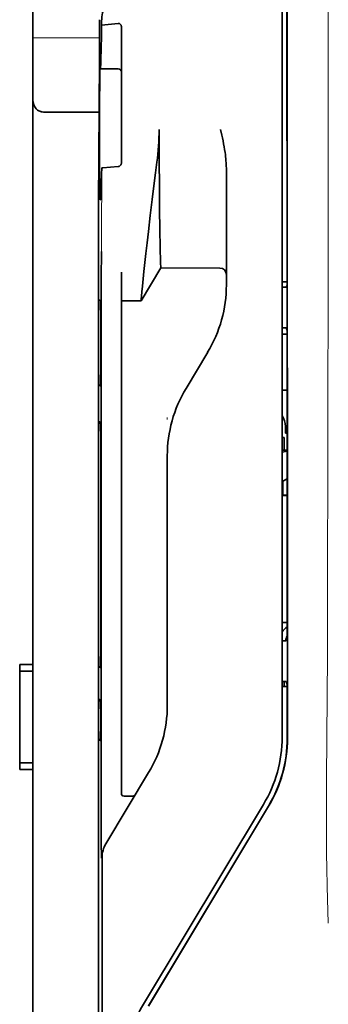
# Model space of a CAD drawing. Units: millimetres. Extents: x -3276 to 12362, y 1232 to 5338.
# Drawn here: x 5014 to 5038, y 4038 to 4112 of the extents above; entities that cross this region are included whole.
import ezdxf

# ---------------------------------------------------------------- set-up
doc = ezdxf.new("R2010")
doc.units = ezdxf.units.MM

msp = doc.modelspace()

# ---------------------------------------------------------------- linework, layer by layer
at = {"color": 5, "lineweight": 35}
for p, q in [((5015.321, 4063.271), (5015.321, 4184.42)), ((5034.176, 4138.233), (5034.176, 4057.781)), ((5034.58, 4057.695), (5034.536, 4138.244)), ((5020.285, 4097.112), (5020.285, 3963.588))]:
    msp.add_line(p, q, dxfattribs=at)
at = {"color": 5, "lineweight": 13}
msp.add_line((5034.176, 4138.246), (5034.176, 4057.794), dxfattribs=at)
at = {"color": 5, "lineweight": 13, "ltscale": 0.405722}
msp.add_line((5037.649, 4122.684), (5037.649, 4090.474), dxfattribs=at)
at = {"color": 5, "lineweight": 35, "ltscale": 0.32291}
msp.add_line((5034.547, 4091.983), (5034.533, 4117.619), dxfattribs=at)
at = {"color": 5, "lineweight": 35, "ltscale": 0.022117}
msp.add_line((5020.358, 4110.365), (5020.358, 4112.121), dxfattribs=at)
at = {"color": 5, "lineweight": 35, "ltscale": 0.003976}
msp.add_line((5020.523, 4111.705), (5020.523, 4112.021), dxfattribs=at)
at = {"color": 5, "lineweight": 35, "ltscale": 0.015805}
msp.add_line((5021.772, 4111.833), (5020.523, 4111.705), dxfattribs=at)
at = {"color": 5, "lineweight": 35, "ltscale": 0.129175}
msp.add_line((5022.02, 4111.575), (5022.02, 4101.32), dxfattribs=at)
at = {"color": 5, "lineweight": 13, "ltscale": 0.063449}
msp.add_line((5015.321, 4110.752), (5020.358, 4110.752), dxfattribs=at)
at = {"color": 5, "lineweight": 13, "ltscale": 0.014305}
msp.add_line((5020.354, 4109.23), (5020.357, 4110.366), dxfattribs=at)
at = {"color": 5, "lineweight": 35, "ltscale": 0.015731}
msp.add_line((5020.355, 4109.116), (5020.358, 4110.365), dxfattribs=at)
at = {"color": 5, "lineweight": 35, "ltscale": 0.138313}
msp.add_line((5020.288, 4098.136), (5020.355, 4109.116), dxfattribs=at)
at = {"color": 5, "lineweight": 35, "ltscale": 0.000158}
msp.add_line((5020.406, 4108.47), (5020.409, 4108.458), dxfattribs=at)
at = {"color": 5, "lineweight": 35, "ltscale": 0.016992}
msp.add_line((5020.423, 4108.404), (5021.772, 4108.404), dxfattribs=at)
at = {"color": 5, "lineweight": 35, "ltscale": 0.050596}
msp.add_line((5020.33, 4105.108), (5016.314, 4105.108), dxfattribs=at)
at = {"color": 5, "lineweight": 35, "ltscale": 0.014654}
msp.add_line((5020.611, 4100.909), (5021.772, 4100.99), dxfattribs=at)
at = {"color": 5, "lineweight": 35, "ltscale": 0.000602}
msp.add_line((5022.02, 4101.32), (5022.02, 4101.272), dxfattribs=at)
at = {"color": 5, "lineweight": 35, "ltscale": 0.095554}
msp.add_line((5029.959, 4093.252), (5029.959, 4100.838), dxfattribs=at)
at = {"color": 5, "lineweight": 13, "ltscale": 0.014326}
msp.add_line((5020.286, 4098.25), (5020.283, 4097.113), dxfattribs=at)
at = {"color": 5, "lineweight": 35, "ltscale": 0.012899}
msp.add_line((5020.288, 4098.136), (5020.285, 4097.112), dxfattribs=at)
at = {"color": 5, "lineweight": 35, "ltscale": 0.025593}
msp.add_line((5020.494, 4092.538), (5020.509, 4094.569), dxfattribs=at)
at = {"color": 5, "lineweight": 35, "ltscale": 0.036442}
msp.add_line((5023.508, 4090.831), (5024.997, 4093.312), dxfattribs=at)
at = {"color": 5, "lineweight": 35, "ltscale": 0.056254}
msp.add_line((5024.997, 4093.312), (5029.463, 4093.308), dxfattribs=at)
at = {"color": 5, "lineweight": 35, "ltscale": 0.015382}
msp.add_line((5029.959, 4093.252), (5029.959, 4092.031), dxfattribs=at)
at = {"color": 5, "lineweight": 35, "ltscale": 0.011255}
msp.add_line((5020.492, 4091.644), (5020.494, 4092.538), dxfattribs=at)
at = {"color": 5, "lineweight": 35, "ltscale": 0.019744}
msp.add_line((5022.02, 4091.434), (5022.02, 4093.001), dxfattribs=at)
at = {"color": 5, "lineweight": 35, "ltscale": 0.00467}
msp.add_line((5034.547, 4092.276), (5034.176, 4092.276), dxfattribs=at)
at = {"color": 5, "lineweight": 35, "ltscale": 0.001217}
for p, q in [((5034.273, 4091.863), (5034.176, 4091.863)), ((5034.176, 4088.782), (5034.273, 4088.783)), ((5034.273, 4065.072), (5034.176, 4065.072)), ((5034.176, 4061.985), (5034.273, 4061.985))]:
    msp.add_line(p, q, dxfattribs=at)
at = {"color": 5, "lineweight": 35, "ltscale": 0.001695}
msp.add_line((5034.547, 4091.983), (5034.482, 4091.865), dxfattribs=at)
at = {"color": 5, "lineweight": 35, "ltscale": 0.486681}
msp.add_line((5020.492, 4053.007), (5020.492, 4091.644), dxfattribs=at)
at = {"color": 5, "lineweight": 35, "ltscale": 0.451965}
msp.add_line((5022.02, 4055.552), (5022.02, 4091.434), dxfattribs=at)
at = {"color": 5, "lineweight": 35, "ltscale": 0.002041}
for p, q in [((5020.3, 4090.92), (5020.439, 4090.836)), ((5020.309, 4084.464), (5020.448, 4084.38)), ((5020.309, 4081.685), (5020.448, 4081.601)), ((5020.309, 4063.128), (5020.448, 4063.044)), ((5020.309, 4060.647), (5020.448, 4060.563)), ((5020.3, 4057.6), (5020.439, 4057.516))]:
    msp.add_line(p, q, dxfattribs=at)
at = {"color": 5, "lineweight": 35, "ltscale": 0.068749}
msp.add_line((5020.3, 4090.92), (5020.3, 4085.462), dxfattribs=at)
at = {"color": 5, "lineweight": 35, "ltscale": 0.01875}
msp.add_line((5022.02, 4090.833), (5023.508, 4090.831), dxfattribs=at)
at = {"color": 5, "lineweight": 35, "ltscale": 0.000719}
msp.add_line((5023.508, 4090.831), (5023.508, 4090.889), dxfattribs=at)
at = {"color": 5, "lineweight": 35, "ltscale": 0.043749}
msp.add_line((5020.456, 4088.84), (5020.456, 4085.367), dxfattribs=at)
at = {"color": 5, "lineweight": 35, "ltscale": 0.00269}
msp.add_line((5034.482, 4088.778), (5034.549, 4088.576), dxfattribs=at)
at = {"color": 5, "lineweight": 35, "ltscale": 0.004696}
msp.add_line((5034.176, 4088.302), (5034.549, 4088.302), dxfattribs=at)
at = {"color": 5, "lineweight": 35, "ltscale": 0.004697}
msp.add_line((5034.176, 4088.294), (5034.549, 4088.294), dxfattribs=at)
at = {"color": 5, "lineweight": 35, "ltscale": 0.294618}
msp.add_line((5034.562, 4065.186), (5034.549, 4088.576), dxfattribs=at)
at = {"color": 5, "lineweight": 35, "ltscale": 0.040081}
msp.add_line((5026.907, 4084.196), (5028.545, 4086.924), dxfattribs=at)
at = {"color": 5, "lineweight": 35, "ltscale": 0.004725}
msp.add_line((5034.551, 4084.047), (5034.176, 4084.047), dxfattribs=at)
at = {"color": 5, "lineweight": 13, "ltscale": 0.001878}
msp.add_line((5025.493, 4081.987), (5025.493, 4081.838), dxfattribs=at)
at = {"color": 5, "lineweight": 35, "ltscale": 0.006234}
msp.add_line((5034.425, 4080.813), (5034.425, 4081.308), dxfattribs=at)
at = {"color": 5, "lineweight": 35, "ltscale": 0.208747}
for p, q in [((5020.3, 4080.698), (5020.3, 4064.126)), ((5020.456, 4080.604), (5020.456, 4064.031))]:
    msp.add_line(p, q, dxfattribs=at)
at = {"color": 5, "lineweight": 35, "ltscale": 0.001617}
msp.add_line((5034.425, 4080.813), (5034.553, 4080.813), dxfattribs=at)
at = {"color": 5, "lineweight": 35, "ltscale": 0.001875}
msp.add_line((5034.176, 4080.465), (5034.325, 4080.465), dxfattribs=at)
at = {"color": 5, "lineweight": 35, "ltscale": 0.012065}
msp.add_line((5034.325, 4079.507), (5034.325, 4080.465), dxfattribs=at)
at = {"color": 5, "lineweight": 35, "ltscale": 0.001878}
msp.add_line((5025.493, 4079.239), (5025.493, 4079.09), dxfattribs=at)
at = {"color": 5, "lineweight": 35, "ltscale": 0.238035}
msp.add_line((5025.493, 4079.09), (5025.493, 4060.192), dxfattribs=at)
at = {"color": 5, "lineweight": 35, "ltscale": 0.004759}
msp.add_line((5034.554, 4079.507), (5034.176, 4079.507), dxfattribs=at)
at = {"color": 5, "lineweight": 35, "ltscale": 0.000194}
msp.add_line((5034.176, 4079.36), (5034.192, 4079.36), dxfattribs=at)
at = {"color": 5, "lineweight": 35, "ltscale": 0.041263}
msp.add_line((5034.192, 4079.36), (5034.187, 4076.084), dxfattribs=at)
at = {"color": 5, "lineweight": 35, "ltscale": 0.004665}
msp.add_line((5034.554, 4079.436), (5034.192, 4079.36), dxfattribs=at)
at = {"color": 5, "lineweight": 35, "ltscale": 0.004534}
msp.add_line((5034.555, 4077.333), (5034.24, 4077.158), dxfattribs=at)
at = {"color": 5, "lineweight": 35, "ltscale": 0.00052}
msp.add_line((5034.227, 4076.092), (5034.187, 4076.084), dxfattribs=at)
at = {"color": 5, "lineweight": 35, "ltscale": 0.004654}
msp.add_line((5034.556, 4076.084), (5034.187, 4076.084), dxfattribs=at)
at = {"color": 5, "lineweight": 35, "ltscale": 0.007532}
msp.add_line((5034.228, 4076.69), (5034.227, 4076.092), dxfattribs=at)
at = {"color": 5, "lineweight": 35, "ltscale": 0.004145}
msp.add_line((5034.556, 4076.092), (5034.227, 4076.092), dxfattribs=at)
at = {"color": 5, "lineweight": 35, "ltscale": 0.004847}
msp.add_line((5034.561, 4066.455), (5034.176, 4066.455), dxfattribs=at)
at = {"color": 5, "lineweight": 35, "ltscale": 0.001733}
msp.add_line((5034.562, 4065.186), (5034.482, 4065.074), dxfattribs=at)
at = {"color": 5, "lineweight": 35, "ltscale": 0.0125}
for p, q in [((5015.321, 4063.271), (5014.329, 4063.271)), ((5015.321, 4062.776), (5014.329, 4062.776)), ((5014.329, 4055.83), (5015.321, 4055.83)), ((5014.329, 4055.334), (5015.321, 4055.334))]:
    msp.add_line(p, q, dxfattribs=at)
at = {"color": 5, "lineweight": 35, "ltscale": 0.006239}
for p, q in [((5014.329, 4062.776), (5014.329, 4063.271)), ((5015.321, 4062.776), (5015.321, 4063.271)), ((5014.329, 4055.83), (5014.329, 4055.334)), ((5015.321, 4055.83), (5015.321, 4055.334))]:
    msp.add_line(p, q, dxfattribs=at)
at = {"color": 5, "lineweight": 35, "ltscale": 0.0875}
msp.add_line((5014.329, 4055.83), (5014.329, 4062.776), dxfattribs=at)
at = {"color": 5, "lineweight": 35, "ltscale": 0.08854}
msp.add_line((5015.321, 4062.776), (5015.321, 4055.747), dxfattribs=at)
at = {"color": 5, "lineweight": 35, "ltscale": 0.004634}
msp.add_line((5034.325, 4061.617), (5034.325, 4061.985), dxfattribs=at)
at = {"color": 5, "lineweight": 35, "ltscale": 0.002886}
msp.add_line((5034.482, 4061.981), (5034.564, 4061.767), dxfattribs=at)
at = {"color": 5, "lineweight": 35, "ltscale": 0.004881}
msp.add_line((5034.176, 4061.617), (5034.564, 4061.618), dxfattribs=at)
at = {"color": 5, "lineweight": 35, "ltscale": 0.051136}
msp.add_line((5034.566, 4057.708), (5034.564, 4061.767), dxfattribs=at)
at = {"color": 5, "lineweight": 35, "ltscale": 0.025954}
msp.add_line((5020.3, 4059.66), (5020.3, 4057.6), dxfattribs=at)
at = {"color": 5, "lineweight": 35, "ltscale": 0.000955}
msp.add_line((5020.456, 4059.566), (5020.456, 4059.49), dxfattribs=at)
at = {"color": 5, "lineweight": 35, "ltscale": 0.001809}
msp.add_line((5020.444, 4057.6), (5020.3, 4057.6), dxfattribs=at)
at = {"color": 5, "lineweight": 35, "ltscale": 0.267781}
msp.add_line((5015.321, 4034.075), (5015.321, 4055.334), dxfattribs=at)
at = {"color": 5, "lineweight": 35, "ltscale": 0.025835}
msp.add_line((5022.02, 4055.552), (5022.02, 4053.501), dxfattribs=at)
at = {"color": 5, "lineweight": 35, "ltscale": 0.07926}
msp.add_line((5020.841, 4049.69), (5024.079, 4055.086), dxfattribs=at)
at = {"color": 5, "lineweight": 13, "ltscale": 0.000102}
msp.add_line((5034.176, 4055.032), (5034.176, 4055.04), dxfattribs=at)
at = {"color": 5, "lineweight": 35, "ltscale": 0.00825}
msp.add_line((5022.218, 4053.302), (5022.873, 4053.297), dxfattribs=at)
at = {"color": 5, "lineweight": 13, "ltscale": 0.222338}
msp.add_line((5032.761, 4052.672), (5023.679, 4037.537), dxfattribs=at)
at = {"color": 5, "lineweight": 35, "ltscale": 0.222283}
msp.add_line((5032.762, 4052.675), (5023.682, 4037.543), dxfattribs=at)
at = {"color": 5, "lineweight": 35, "ltscale": 0.222295}
for p, q in [((5033.139, 4052.55), (5024.057, 4037.419)), ((5033.153, 4052.538), (5024.071, 4037.406))]:
    msp.add_line(p, q, dxfattribs=at)
at = {"color": 5, "lineweight": 35, "ltscale": 0.015153}
msp.add_line((5020.5, 4049.82), (5020.509, 4048.617), dxfattribs=at)
at = {"color": 5, "lineweight": 13, "ltscale": 0.000895}
msp.add_line((5020.509, 4049.167), (5020.558, 4049.219), dxfattribs=at)
at = {"color": 5, "lineweight": 35, "ltscale": 0.19213}
msp.add_line((5020.567, 4033.416), (5020.558, 4048.669), dxfattribs=at)
at = {"color": 5, "lineweight": 35}
for points in [[(5020.423, 4108.404), (5020.423, 4108.404), (5020.424, 4108.404), (5020.425, 4108.406), (5020.428, 4108.411), (5020.434, 4108.443), (5020.444, 4108.536), (5020.456, 4108.748), (5020.472, 4109.158), (5020.491, 4109.863), (5020.512, 4110.973), (5020.523, 4111.705)], [(5022.02, 4111.575), (5022.017, 4111.615), (5022.009, 4111.655), (5021.996, 4111.694), (5021.977, 4111.729), (5021.953, 4111.762), (5021.923, 4111.79), (5021.889, 4111.811), (5021.87, 4111.82), (5021.851, 4111.826), (5021.812, 4111.834), (5021.772, 4111.833)], [(5020.404, 4098.558), (5020.4, 4098.605), (5020.397, 4098.686), (5020.393, 4098.802), (5020.386, 4099.129), (5020.38, 4099.579), (5020.371, 4100.625), (5020.366, 4101.917), (5020.363, 4103.346), (5020.365, 4104.788), (5020.37, 4106.121), (5020.378, 4107.23), (5020.384, 4107.742), (5020.39, 4108.126), (5020.397, 4108.356), (5020.4, 4108.425), (5020.404, 4108.465), (5020.405, 4108.468), (5020.406, 4108.469), (5020.406, 4108.47), (5020.406, 4108.47), (5020.406, 4108.47)], [(5016.314, 4105.108), (5016.215, 4105.111), (5016.117, 4105.121), (5016.021, 4105.137), (5015.973, 4105.149), (5015.926, 4105.162), (5015.883, 4105.176), (5015.84, 4105.192), (5015.785, 4105.217), (5015.733, 4105.246), (5015.684, 4105.277), (5015.628, 4105.322), (5015.578, 4105.371)], [(5024.997, 4093.312), (5024.985, 4093.725), (5024.958, 4094.893), (5024.934, 4096.214), (5024.91, 4097.788), (5024.891, 4099.532), (5024.878, 4101.371), (5024.873, 4102.582), (5024.872, 4103.799)], [(5029.959, 4100.838), (5029.955, 4101.043), (5029.946, 4101.247), (5029.931, 4101.45), (5029.918, 4101.595), (5029.903, 4101.739), (5029.883, 4101.897), (5029.862, 4102.055), (5029.828, 4102.279), (5029.791, 4102.501), (5029.751, 4102.723), (5029.708, 4102.944), (5029.664, 4103.164), (5029.618, 4103.384), (5029.528, 4103.796)], [(5020.423, 4098.48), (5020.424, 4098.48), (5020.424, 4098.481), (5020.426, 4098.482), (5020.429, 4098.487), (5020.436, 4098.513), (5020.446, 4098.586), (5020.459, 4098.748), (5020.476, 4099.057), (5020.496, 4099.586), (5020.518, 4100.419), (5020.529, 4100.869)], [(5020.529, 4100.869), (5020.53, 4100.874), (5020.537, 4100.885), (5020.551, 4100.894), (5020.571, 4100.902), (5020.596, 4100.907), (5020.611, 4100.909)], [(5021.772, 4100.99), (5021.806, 4100.995), (5021.84, 4101.005), (5021.873, 4101.02), (5021.904, 4101.04), (5021.933, 4101.065), (5021.961, 4101.096), (5021.984, 4101.133), (5022.002, 4101.174), (5022.012, 4101.205), (5022.018, 4101.238), (5022.02, 4101.272)], [(5023.508, 4090.889), (5023.513, 4090.957), (5023.531, 4091.171), (5023.563, 4091.507), (5023.606, 4091.941), (5023.721, 4093.05), (5023.867, 4094.398), (5023.959, 4095.223), (5024.057, 4096.086), (5024.196, 4097.28), (5024.344, 4098.504), (5024.498, 4099.739), (5024.599, 4100.531), (5024.703, 4101.318)], [(5020.404, 4098.558), (5020.413, 4098.5), (5020.418, 4098.486), (5020.423, 4098.48)], [(5020.456, 4088.84), (5020.454, 4089.746), (5020.449, 4090.456), (5020.444, 4090.739), (5020.442, 4090.812), (5020.44, 4090.833), (5020.439, 4090.835), (5020.439, 4090.836), (5020.439, 4090.836)], [(5020.3, 4085.462), (5020.301, 4085.009), (5020.304, 4084.654), (5020.306, 4084.512), (5020.308, 4084.476), (5020.309, 4084.466), (5020.309, 4084.464), (5020.309, 4084.464)], [(5020.456, 4085.367), (5020.455, 4084.916), (5020.453, 4084.564), (5020.45, 4084.425), (5020.449, 4084.39), (5020.448, 4084.381), (5020.448, 4084.38), (5020.448, 4084.38), (5020.448, 4084.38)], [(5020.3, 4080.698), (5020.301, 4081.15), (5020.304, 4081.502), (5020.306, 4081.64), (5020.308, 4081.675), (5020.309, 4081.684), (5020.309, 4081.685), (5020.309, 4081.685), (5020.309, 4081.685)], [(5020.456, 4080.604), (5020.455, 4081.057), (5020.453, 4081.411), (5020.45, 4081.553), (5020.449, 4081.589), (5020.448, 4081.6), (5020.448, 4081.601), (5020.448, 4081.601)], [(5034.24, 4077.158), (5034.24, 4077.158), (5034.24, 4077.158), (5034.239, 4077.155), (5034.237, 4077.134), (5034.233, 4077.067), (5034.229, 4076.832), (5034.228, 4076.69)], [(5020.3, 4064.126), (5020.301, 4063.673), (5020.304, 4063.318), (5020.306, 4063.177), (5020.308, 4063.14), (5020.309, 4063.13), (5020.309, 4063.129), (5020.309, 4063.128)], [(5020.456, 4064.031), (5020.455, 4063.58), (5020.453, 4063.228), (5020.45, 4063.089), (5020.449, 4063.055), (5020.448, 4063.045), (5020.448, 4063.045), (5020.448, 4063.044), (5020.448, 4063.044)], [(5020.3, 4059.66), (5020.301, 4060.112), (5020.304, 4060.463), (5020.306, 4060.602), (5020.308, 4060.637), (5020.309, 4060.646), (5020.309, 4060.647), (5020.309, 4060.647), (5020.309, 4060.647)], [(5020.456, 4059.566), (5020.455, 4060.019), (5020.453, 4060.373), (5020.45, 4060.515), (5020.449, 4060.551), (5020.448, 4060.562), (5020.448, 4060.563), (5020.448, 4060.563)], [(5020.456, 4059.49), (5020.454, 4058.587), (5020.449, 4057.884), (5020.444, 4057.606), (5020.442, 4057.537), (5020.44, 4057.518), (5020.44, 4057.516), (5020.439, 4057.516), (5020.439, 4057.516), (5020.439, 4057.516)]]:
    msp.add_lwpolyline(points, dxfattribs=at)
at = {"color": 5, "lineweight": 13}
msp.add_lwpolyline([(5037.649, 4090.474), (5037.63, 4083.847), (5037.622, 4077.221), (5037.616, 4071.356), (5037.61, 4068.32), (5037.597, 4063.967), (5037.581, 4060.848), (5037.544, 4054.611), (5037.534, 4052.526), (5037.531, 4051.505), (5037.534, 4049.932), (5037.543, 4048.916), (5037.559, 4047.875), (5037.59, 4046.456), (5037.615, 4045.515), (5037.668, 4043.693)], dxfattribs=at)
at = {"color": 5, "lineweight": 35}
for centre, radius, start, end in [((5023.099, 4112.023), 2.576, 152.67051, 180.0349), ((5020.517, 4108.453), 0.107, 177.52704, 207.47548), ((5021.772, 4108.156), 0.248, 0.00001, 90), ((5016.314, 4106.038), 0.992, 180.00014, 222.17311), ((5006.14, 4103.831), 18.733, 352.2902, 359.90357), ((5029.463, 4092.812), 0.496, 359.99998, 89.9576), ((5020.035, 4092.03), 9.924, 329.03707, 0.00372), ((5034.343, 4095.918), 4.056, 269.01372, 271.96488), ((5034.339, 4086.36), 2.423, 86.61723, 91.55867), ((5035.417, 4079.09), 9.924, 149.03639, 180.00389), ((5032.94, 4081.308), 1.485, 0, 33.65763), ((5035.415, 4064.92), 1.485, 125.08177, 146.53323), ((5034.343, 4070.29), 5.218, 269.22638, 271.52012), ((5035.415, 4064.92), 0.99, 149.51669, 171.11191), ((5034.339, 4059.192), 2.794, 87.06161, 91.347), ((5015.57, 4060.191), 9.923, 329.03606, 0.00411), ((5024.252, 4057.781), 9.925, 329.03808, 0.00325), ((5024.554, 4057.701), 10.012, 329.03592, 0.03691), ((5024.568, 4057.689), 10.012, 329.03611, 0.03675), ((5574.691, 4052.667), 554.199, 179.96491, 180.29432), ((5022.219, 4053.501), 0.2, 180.0026, 269.67398), ((5022.877, 4053.493), 0.196, 268.98938, 328.3455), ((5022.541, 4048.67), 1.982, 149.0209, 180.02284), ((5032.19, 4032.438), 9.922, 149.0343, 174.52784)]:
    msp.add_arc(centre, radius, start, end, dxfattribs=at)
at = {"color": 5, "lineweight": 13}
for centre, radius, start, end in [((4219.406, 4100.103), 801.123, 359.504685, 0.057634), ((5024.254, 4057.779), 9.923, 329.02494, 0.08657)]:
    msp.add_arc(centre, radius, start, end, dxfattribs=at)

doc.saveas('drawing.dxf')
